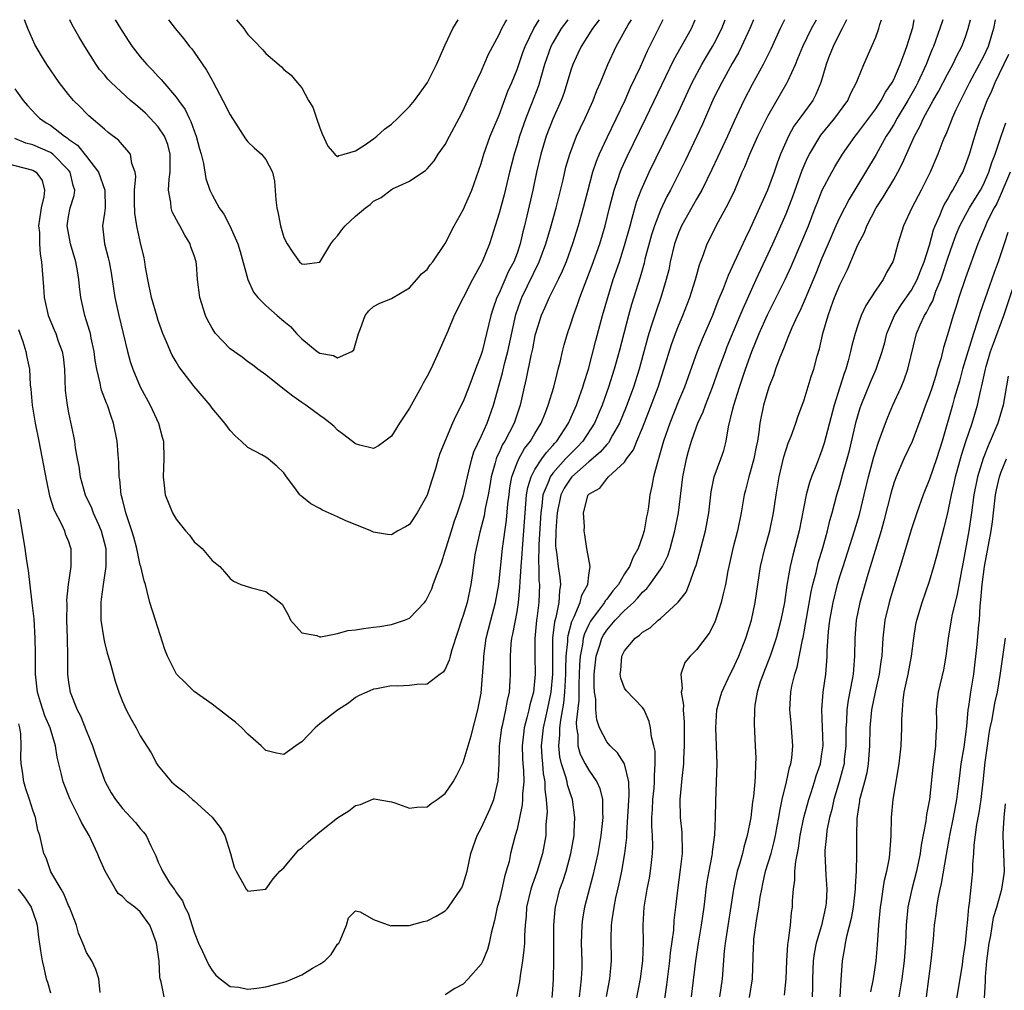
# Model space of a CAD drawing. Units: inches. Extents: x 2544000 to 2547000, y 1557000 to 1560000.
# Drawn here: x 2544814 to 2544923, y 1559892 to 1560000 of the extents above; entities that cross this region are included whole.
import ezdxf

# ---------------------------------------------------------------- set-up
doc = ezdxf.new("R2010")
doc.units = ezdxf.units.IN
doc.header["$MEASUREMENT"] = 0
doc.layers.add('LD25441557_2ft', color=95, linetype='Continuous')

msp = doc.modelspace()

# ---------------------------------------------------------------- linework, layer by layer
at = {"layer": 'LD25441557_2ft'}
for points, elevation in [([(2544812, 1559984), (2544815, 1559983.23), (2544815.39, 1559983), (2544816.05, 1559982.05), (2544816.31, 1559981), (2544816.23, 1559980.23), (2544815.94, 1559979), (2544815.75, 1559977.75), (2544815.65, 1559977), (2544815.75, 1559976.25), (2544815.75, 1559975), (2544815.83, 1559973.83), (2544816, 1559973), (2544816.05, 1559972.05), (2544816.21, 1559970.21), (2544816.28, 1559969), (2544816.73, 1559967), (2544817.41, 1559965.41), (2544817.57, 1559965), (2544817.85, 1559964.15), (2544818.28, 1559963), (2544818.38, 1559962.38), (2544818.55, 1559961), (2544818.64, 1559958.64), (2544818.83, 1559957), (2544819, 1559956.13), (2544819.54, 1559953.54), (2544819.65, 1559953), (2544819.75, 1559952.25), (2544819.97, 1559951), (2544820.14, 1559950.14), (2544820.3, 1559949), (2544820.84, 1559947), (2544821.55, 1559945.55), (2544821.74, 1559945), (2544822.33, 1559943.67), (2544822.65, 1559943), (2544823.16, 1559941), (2544823.15, 1559939.15), (2544823.16, 1559939), (2544822.86, 1559937), (2544822.65, 1559935.35), (2544822.59, 1559935), (2544822.58, 1559934.58), (2544822.61, 1559933), (2544822.92, 1559930.92), (2544823, 1559930.56), (2544823.32, 1559929.32), (2544823.6, 1559928.4), (2544824.2, 1559926.2), (2544824.59, 1559925), (2544825, 1559923.93), (2544825.43, 1559923), (2544825.98, 1559921.98), (2544826.53, 1559921), (2544827, 1559920.1), (2544828.21, 1559918.21), (2544828.83, 1559917), (2544829, 1559916.75), (2544830.47, 1559915), (2544831, 1559914.54), (2544831.88, 1559913.88), (2544832.81, 1559913), (2544833, 1559912.85), (2544835, 1559911.04), (2544835.9, 1559909.9), (2544836.42, 1559909), (2544837.07, 1559907), (2544837.46, 1559905.46), (2544837.68, 1559905), (2544838.59, 1559903.41), (2544838.8, 1559903), (2544839, 1559902.77), (2544841, 1559903.02), (2544841.83, 1559904.17), (2544842.56, 1559905), (2544843, 1559905.38), (2544844.63, 1559907.37), (2544845, 1559907.63), (2544845.7, 1559908.3), (2544846.53, 1559909), (2544847, 1559909.42), (2544849, 1559910.97), (2544850.26, 1559911.74), (2544851, 1559912.34), (2544851.55, 1559912.45), (2544853, 1559913.09), (2544853.08, 1559913.08), (2544855, 1559912.75), (2544855.37, 1559912.63), (2544857, 1559912.04), (2544857.83, 1559912.17), (2544859, 1559912.21), (2544859.44, 1559912.56), (2544860.1, 1559913), (2544861, 1559913.68), (2544861.87, 1559915), (2544862.28, 1559915.72), (2544863, 1559917.15), (2544863.88, 1559920.12), (2544864.65, 1559923), (2544865, 1559924.86), (2544865.3, 1559928.7), (2544865.3, 1559929), (2544865.58, 1559931), (2544866.07, 1559933), (2544866.61, 1559935), (2544866.96, 1559937), (2544867.38, 1559941), (2544867.83, 1559944.17), (2544867.99, 1559945.99), (2544868.11, 1559947), (2544868.21, 1559947.79), (2544868.43, 1559949), (2544869, 1559950.55), (2544869.19, 1559951), (2544869.85, 1559952.15), (2544870.52, 1559953), (2544871, 1559953.84), (2544871.7, 1559955), (2544872.19, 1559956.19), (2544872.49, 1559957), (2544873.1, 1559959), (2544873.46, 1559960.54), (2544873.6, 1559961), (2544873.8, 1559961.8), (2544874.07, 1559963), (2544874.26, 1559963.74), (2544874.62, 1559965), (2544875, 1559966.07), (2544875.29, 1559967), (2544875.76, 1559968.24), (2544876, 1559969), (2544877.39, 1559972.61), (2544878.22, 1559975), (2544878.82, 1559977), (2544879.31, 1559979), (2544879.82, 1559981), (2544880.28, 1559982.28), (2544880.51, 1559983), (2544880.65, 1559983.35), (2544881.28, 1559984.72), (2544883.37, 1559989), (2544886.48, 1559995.52), (2544888.44, 1559999), (2544888.86, 1560000)], 7598), ([(2544885.27, 1560000), (2544884.79, 1559999), (2544883.52, 1559996.48), (2544882.72, 1559994.72), (2544881.62, 1559992.38), (2544881.01, 1559991), (2544879, 1559986.83), (2544878.16, 1559985), (2544877.82, 1559984.18), (2544877.43, 1559983), (2544876.88, 1559981), (2544876.38, 1559979), (2544875.83, 1559977), (2544875.2, 1559975), (2544874.47, 1559973), (2544874.05, 1559971.95), (2544873.58, 1559971), (2544872.57, 1559969), (2544872.1, 1559967.9), (2544871.69, 1559967), (2544871.06, 1559965), (2544871, 1559964.76), (2544870.71, 1559963.29), (2544870.54, 1559962.54), (2544870.04, 1559959.96), (2544869.81, 1559959), (2544869.36, 1559957), (2544868.7, 1559955), (2544867.66, 1559953), (2544867.4, 1559952.6), (2544867, 1559951.71), (2544866.76, 1559951.25), (2544866.67, 1559951), (2544866.56, 1559950.56), (2544866.12, 1559949), (2544865.98, 1559948.02), (2544865.79, 1559947), (2544865.46, 1559945.46), (2544865.34, 1559944.66), (2544864.84, 1559942.84), (2544864.43, 1559941), (2544864.31, 1559940.31), (2544863.99, 1559937.99), (2544863.87, 1559937), (2544863.43, 1559935), (2544863, 1559933.55), (2544862.8, 1559933), (2544862.37, 1559931.63), (2544861.72, 1559929.72), (2544861.53, 1559929), (2544861.44, 1559928.56), (2544861, 1559927.56), (2544860.77, 1559927.23), (2544860.43, 1559927), (2544859, 1559925.89), (2544857.83, 1559925.83), (2544857, 1559925.73), (2544855.67, 1559925.67), (2544855, 1559925.7), (2544853.34, 1559925.34), (2544853, 1559925.32), (2544852.24, 1559925), (2544851.4, 1559924.6), (2544851, 1559924.39), (2544850.23, 1559923.77), (2544849, 1559922.98), (2544847, 1559921.44), (2544846.5, 1559921), (2544845.76, 1559920.24), (2544845, 1559919.43), (2544844.73, 1559919.27), (2544844.35, 1559919), (2544843, 1559918.02), (2544842.17, 1559918.17), (2544841, 1559918.49), (2544840.72, 1559918.72), (2544840.47, 1559919), (2544839, 1559920.29), (2544838.32, 1559921), (2544837.63, 1559921.63), (2544837, 1559922.08), (2544836.51, 1559922.51), (2544835, 1559923.63), (2544833, 1559925.07), (2544832.04, 1559926.04), (2544831.02, 1559927), (2544830.02, 1559929), (2544829.74, 1559929.74), (2544828.68, 1559933), (2544828.06, 1559935), (2544827.78, 1559936.22), (2544827.56, 1559937), (2544827.42, 1559937.42), (2544827.06, 1559939), (2544827, 1559939.17), (2544826.62, 1559941), (2544826.26, 1559942.26), (2544826.07, 1559943), (2544825.57, 1559944.43), (2544825.39, 1559945), (2544825.32, 1559945.32), (2544825, 1559946.49), (2544824.9, 1559946.9), (2544824.87, 1559947), (2544824.71, 1559948.71), (2544824.65, 1559949), (2544824.61, 1559950.61), (2544824.52, 1559951.48), (2544824.42, 1559953), (2544824.02, 1559955), (2544823.74, 1559955.74), (2544823.33, 1559957), (2544823.23, 1559957.23), (2544822.68, 1559958.68), (2544822.6, 1559959), (2544822.53, 1559959.47), (2544822.14, 1559961), (2544821.97, 1559961.97), (2544821.84, 1559963), (2544821.53, 1559964.47), (2544821.43, 1559965), (2544821.34, 1559965.34), (2544820.83, 1559967), (2544820.38, 1559969), (2544820.22, 1559970.22), (2544820.16, 1559971), (2544820, 1559972), (2544819.8, 1559973), (2544819.21, 1559975), (2544818.85, 1559977), (2544819, 1559978.04), (2544819.17, 1559979), (2544819.61, 1559980.39), (2544819.69, 1559981), (2544819.5, 1559981.5), (2544819.19, 1559983), (2544819, 1559983.23), (2544817.24, 1559985), (2544817.11, 1559985.11), (2544817, 1559985.18), (2544815, 1559986.05), (2544814.22, 1559986.22), (2544813, 1559986.73)], 7596), ([(2544813, 1559992.3), (2544813.95, 1559991), (2544814.42, 1559990.42), (2544815.38, 1559989.38), (2544815.77, 1559989), (2544816.51, 1559988.51), (2544817, 1559988.22), (2544818.54, 1559987), (2544818.83, 1559986.83), (2544819, 1559986.69), (2544820, 1559986), (2544821, 1559984.74), (2544822.32, 1559983), (2544823.03, 1559981), (2544823.07, 1559979), (2544823, 1559978.41), (2544822.79, 1559977), (2544822.99, 1559975), (2544823.42, 1559973.42), (2544823.51, 1559973), (2544823.75, 1559971.75), (2544824.17, 1559969), (2544824.62, 1559967), (2544825.56, 1559963), (2544825.87, 1559961.87), (2544826.17, 1559961), (2544827, 1559959.05), (2544828.1, 1559957), (2544829.01, 1559955), (2544829.44, 1559953.44), (2544829.59, 1559953), (2544829.63, 1559951), (2544829.53, 1559949), (2544829.63, 1559948.37), (2544829.77, 1559947), (2544830.58, 1559945), (2544831, 1559944.29), (2544832.02, 1559943), (2544832.48, 1559942.48), (2544833, 1559941.76), (2544833.42, 1559941.42), (2544833.88, 1559941), (2544835, 1559939.66), (2544835.85, 1559939), (2544836.4, 1559938.4), (2544837, 1559937.67), (2544837.38, 1559937.38), (2544838.2, 1559937), (2544839.39, 1559936.61), (2544841, 1559936.23), (2544842.81, 1559934.81), (2544843.54, 1559933.54), (2544843.74, 1559933), (2544845, 1559931.6), (2544846.68, 1559931.32), (2544847, 1559931.16), (2544847.14, 1559931.14), (2544849, 1559931.54), (2544850.13, 1559931.87), (2544851, 1559931.95), (2544851.9, 1559932.1), (2544853, 1559932.25), (2544853.7, 1559932.3), (2544855, 1559932.55), (2544856.45, 1559933), (2544857, 1559933.25), (2544858.69, 1559935), (2544858.83, 1559935.17), (2544859, 1559935.46), (2544859.49, 1559936.51), (2544859.67, 1559937), (2544860.01, 1559938.01), (2544860.57, 1559939.43), (2544861, 1559940.75), (2544861.09, 1559941.09), (2544861.68, 1559943), (2544862.01, 1559943.99), (2544862.38, 1559945), (2544863, 1559946.88), (2544863.47, 1559949), (2544863.64, 1559949.64), (2544863.96, 1559951), (2544864.2, 1559951.8), (2544865, 1559953.51), (2544865.66, 1559955), (2544866.38, 1559957), (2544867.39, 1559960.61), (2544867.61, 1559961.61), (2544867.97, 1559963), (2544868.88, 1559967.12), (2544869.39, 1559968.61), (2544869.53, 1559969), (2544871.48, 1559973), (2544872.21, 1559975), (2544872.74, 1559976.74), (2544873.36, 1559979), (2544874.13, 1559982.13), (2544874.46, 1559983.54), (2544874.89, 1559985), (2544875.65, 1559987), (2544876.07, 1559987.93), (2544876.6, 1559989), (2544877.49, 1559991), (2544877.9, 1559992.1), (2544878.32, 1559993), (2544879.14, 1559995), (2544880.05, 1559997), (2544881.41, 1559999.41), (2544881.76, 1560000)], 7594), ([(2544813.43, 1559965.43), (2544813.9, 1559964.1), (2544814.23, 1559963), (2544814.36, 1559962.36), (2544814.63, 1559961), (2544814.72, 1559959.28), (2544814.79, 1559958.79), (2544814.93, 1559957), (2544815.29, 1559955), (2544815.7, 1559953), (2544816.53, 1559948.53), (2544816.89, 1559946.89), (2544817.36, 1559945.36), (2544818.19, 1559943.81), (2544818.54, 1559943), (2544818.64, 1559942.64), (2544819, 1559941.79), (2544819.19, 1559941.19), (2544819.26, 1559941), (2544819.25, 1559940.75), (2544819.25, 1559939), (2544818.97, 1559937), (2544818.76, 1559935.24), (2544818.79, 1559934.79), (2544818.76, 1559933), (2544818.85, 1559931), (2544818.89, 1559929), (2544818.88, 1559927), (2544819, 1559926.07), (2544819.17, 1559925), (2544819.97, 1559923), (2544820.33, 1559922.33), (2544821, 1559920.63), (2544821.68, 1559919), (2544822.01, 1559918.01), (2544823, 1559915.17), (2544823.08, 1559915), (2544823.74, 1559913.74), (2544824.23, 1559913), (2544825, 1559912), (2544825.96, 1559911), (2544826.46, 1559910.46), (2544827, 1559909.76), (2544827.36, 1559909.36), (2544827.64, 1559909), (2544828.17, 1559907.83), (2544828.72, 1559906.72), (2544829, 1559906.03), (2544829.34, 1559905.34), (2544829.48, 1559905), (2544830.27, 1559903.73), (2544830.78, 1559903), (2544830.89, 1559902.89), (2544831, 1559902.65), (2544831.71, 1559901.71), (2544831.97, 1559901), (2544832.34, 1559900.34), (2544833, 1559898.23), (2544833.5, 1559897), (2544833.94, 1559896.06), (2544834.6, 1559894.6), (2544835, 1559893.94), (2544835.42, 1559893.42), (2544835.92, 1559893), (2544837, 1559892.15), (2544837.94, 1559892.06), (2544839, 1559891.86), (2544839.98, 1559891.98), (2544841, 1559892.13), (2544843, 1559892.62), (2544843.28, 1559892.72), (2544843.97, 1559893), (2544845, 1559893.45), (2544846.19, 1559894.19), (2544847, 1559894.65), (2544847.57, 1559895), (2544848.29, 1559895.71), (2544849, 1559896.87), (2544849.13, 1559897), (2544849.28, 1559897.28), (2544849.98, 1559899), (2544850.2, 1559899.8), (2544851, 1559900.6), (2544851.51, 1559900.49), (2544853, 1559899.64), (2544854.92, 1559898.92), (2544855, 1559898.94), (2544856.97, 1559898.97), (2544858.59, 1559899.41), (2544859, 1559899.46), (2544860, 1559900), (2544861, 1559900.59), (2544861.2, 1559900.8), (2544861.35, 1559901), (2544862.73, 1559903), (2544862.83, 1559903.17), (2544863, 1559903.55), (2544863.43, 1559905), (2544863.87, 1559907), (2544864.55, 1559909), (2544865, 1559909.82), (2544865.99, 1559912.01), (2544866.4, 1559913), (2544866.9, 1559915.1), (2544867, 1559917), (2544867.06, 1559919), (2544867.32, 1559921), (2544867.43, 1559921.43), (2544867.77, 1559923), (2544867.93, 1559924.07), (2544868.16, 1559925), (2544868.24, 1559926.24), (2544868.27, 1559927), (2544868.28, 1559927.72), (2544868.26, 1559929), (2544868.36, 1559930.36), (2544868.44, 1559931), (2544868.55, 1559931.45), (2544869, 1559933.96), (2544869.17, 1559935), (2544869.33, 1559936.67), (2544869.34, 1559937.34), (2544869.46, 1559939), (2544869.58, 1559940.42), (2544869.6, 1559941), (2544869.77, 1559943), (2544869.91, 1559945), (2544870, 1559946), (2544870.07, 1559947), (2544870.19, 1559947.81), (2544870.57, 1559949), (2544871, 1559949.81), (2544871.78, 1559951), (2544872.28, 1559951.72), (2544873, 1559952.5), (2544873.23, 1559952.77), (2544873.45, 1559953), (2544874.75, 1559955), (2544875.62, 1559957), (2544875.98, 1559957.98), (2544876.34, 1559959), (2544876.48, 1559959.52), (2544876.96, 1559961), (2544877.78, 1559964.22), (2544878.54, 1559967), (2544879.11, 1559969), (2544879.74, 1559971), (2544880.42, 1559973), (2544881, 1559974.81), (2544881.6, 1559977), (2544881.85, 1559977.85), (2544882.34, 1559979.66), (2544882.84, 1559981), (2544883.74, 1559983), (2544886.13, 1559987.87), (2544887, 1559989.7), (2544888.53, 1559993), (2544889.6, 1559995), (2544890.12, 1559995.88), (2544890.81, 1559997), (2544891, 1559997.36), (2544891.83, 1559999), (2544892.2, 1560000)], 7600), ([(2544878.16, 1560000), (2544877.42, 1559999), (2544876.14, 1559997), (2544875.79, 1559996.21), (2544875.22, 1559995), (2544875, 1559994.36), (2544874.61, 1559993), (2544874.22, 1559991.78), (2544873.93, 1559991), (2544873, 1559988.92), (2544872.25, 1559987), (2544871.67, 1559985), (2544871.19, 1559983), (2544870.76, 1559981), (2544870.11, 1559978.11), (2544869.84, 1559977), (2544869.65, 1559976.35), (2544869.36, 1559975), (2544869, 1559973.96), (2544868.64, 1559973), (2544868.06, 1559971.94), (2544867, 1559969.5), (2544866.76, 1559969), (2544866.3, 1559967.7), (2544866.08, 1559967), (2544865.1, 1559963), (2544865, 1559962.64), (2544864.39, 1559961), (2544863.99, 1559960.01), (2544863.62, 1559959), (2544863, 1559957.41), (2544862.18, 1559955.82), (2544861.82, 1559955), (2544860.41, 1559951.59), (2544860.21, 1559951), (2544859.9, 1559949.9), (2544859.47, 1559948.53), (2544859, 1559946.97), (2544857.86, 1559945), (2544857, 1559943.7), (2544856.56, 1559943.44), (2544855.72, 1559943), (2544855, 1559942.53), (2544854.56, 1559942.56), (2544853, 1559942.83), (2544852.72, 1559943), (2544849.85, 1559944.15), (2544849, 1559944.55), (2544847.3, 1559945.3), (2544847, 1559945.46), (2544846.01, 1559946.01), (2544845, 1559946.82), (2544844.89, 1559946.89), (2544844.78, 1559947), (2544844.23, 1559947.77), (2544843.31, 1559949), (2544843, 1559949.46), (2544842.21, 1559950.21), (2544841.27, 1559951), (2544841, 1559951.2), (2544840.54, 1559951.46), (2544839, 1559952.29), (2544838.26, 1559953), (2544837.59, 1559953.59), (2544837, 1559954.16), (2544836.44, 1559955), (2544835, 1559956.68), (2544834.77, 1559957), (2544833, 1559959.1), (2544831.31, 1559961.31), (2544831, 1559961.83), (2544830.57, 1559962.57), (2544830.37, 1559963), (2544829.92, 1559964.08), (2544829.52, 1559965), (2544829, 1559966.44), (2544828.87, 1559966.87), (2544828.26, 1559969), (2544827.84, 1559971), (2544827.59, 1559972.41), (2544827.52, 1559973), (2544827.44, 1559973.43), (2544827, 1559975.25), (2544826.63, 1559977), (2544826.4, 1559978.4), (2544826.35, 1559979.65), (2544826.35, 1559981), (2544826.51, 1559982.51), (2544826.41, 1559983), (2544826.05, 1559983.95), (2544825.91, 1559985), (2544825.49, 1559985.49), (2544825, 1559986.03), (2544824.57, 1559986.57), (2544823.42, 1559987.42), (2544823, 1559987.77), (2544821.27, 1559989.27), (2544821, 1559989.52), (2544820.28, 1559990.28), (2544819.54, 1559991), (2544819, 1559991.64), (2544817.94, 1559993), (2544816.58, 1559995), (2544815.98, 1559995.98), (2544815.25, 1559997.25), (2544814.46, 1559999), (2544814.1, 1560000)], 7592), ([(2544874.65, 1560000), (2544873.94, 1559999), (2544873, 1559997.4), (2544872.79, 1559997), (2544872.08, 1559995), (2544871.38, 1559992.62), (2544870.62, 1559990.62), (2544869.97, 1559989), (2544869.28, 1559987), (2544869, 1559986.04), (2544868.68, 1559985), (2544868.15, 1559983), (2544867.55, 1559980.45), (2544867, 1559978.42), (2544866.55, 1559977), (2544866.2, 1559975.8), (2544865.92, 1559975), (2544865.12, 1559973), (2544865, 1559972.75), (2544864.02, 1559971), (2544861.99, 1559967), (2544861.27, 1559965.27), (2544861, 1559964.58), (2544860.3, 1559963), (2544859.38, 1559961), (2544859, 1559960.25), (2544858.54, 1559959.46), (2544858.32, 1559959), (2544857, 1559956.66), (2544855.89, 1559955), (2544855, 1559953.54), (2544854.26, 1559953), (2544853.55, 1559952.45), (2544853, 1559952.15), (2544851.47, 1559952.53), (2544851, 1559952.67), (2544849.7, 1559953.7), (2544849, 1559954.22), (2544848.62, 1559954.62), (2544848.16, 1559955), (2544847.5, 1559955.5), (2544847, 1559955.83), (2544845.46, 1559957), (2544845, 1559957.3), (2544844.01, 1559958.01), (2544842.72, 1559959), (2544841, 1559960.38), (2544840.12, 1559961), (2544839.49, 1559961.49), (2544839, 1559961.83), (2544838.35, 1559962.35), (2544837, 1559963.3), (2544835.4, 1559965), (2544835.22, 1559965.22), (2544835, 1559965.58), (2544834.5, 1559966.5), (2544834.27, 1559967), (2544833.64, 1559969), (2544833.39, 1559971), (2544833.26, 1559972.74), (2544833.22, 1559973), (2544833, 1559973.68), (2544832.65, 1559974.65), (2544832.56, 1559975), (2544831.96, 1559975.96), (2544831.42, 1559977), (2544831.26, 1559977.26), (2544830.57, 1559978.57), (2544830.43, 1559979), (2544830.41, 1559979.59), (2544830.16, 1559981), (2544830.22, 1559982.22), (2544830.34, 1559983), (2544830.34, 1559985), (2544830.07, 1559986.07), (2544829.69, 1559987), (2544829, 1559988.03), (2544828.09, 1559989), (2544827.56, 1559989.56), (2544827, 1559990.09), (2544826.49, 1559990.49), (2544825.92, 1559991), (2544823.74, 1559993), (2544823.38, 1559993.38), (2544823, 1559993.84), (2544822.46, 1559994.46), (2544822.08, 1559995), (2544820.8, 1559997), (2544820.13, 1559998.13), (2544819.42, 1559999.42), (2544819.15, 1560000)], 7590), ([(2544824.2, 1560000), (2544824.79, 1559999), (2544825.66, 1559997.66), (2544826.1, 1559997), (2544827, 1559995.84), (2544827.72, 1559995), (2544828.36, 1559994.36), (2544829, 1559993.66), (2544829.34, 1559993.34), (2544831, 1559991.35), (2544831.24, 1559991), (2544831.99, 1559989.99), (2544832.43, 1559989), (2544832.64, 1559988.64), (2544833, 1559987.59), (2544833.24, 1559987), (2544833.61, 1559985.61), (2544833.78, 1559985), (2544834.04, 1559983.96), (2544834.3, 1559982.3), (2544834.76, 1559981), (2544835, 1559980.46), (2544835.81, 1559979), (2544836.3, 1559978.3), (2544836.99, 1559977), (2544837.87, 1559975), (2544838.14, 1559974.14), (2544839, 1559971), (2544839.62, 1559969.62), (2544840.11, 1559969), (2544841, 1559968.11), (2544842.26, 1559967), (2544843, 1559966.37), (2544843.76, 1559965.76), (2544844.42, 1559965), (2544845, 1559964.39), (2544846.73, 1559963), (2544847, 1559962.8), (2544848.54, 1559962.54), (2544849, 1559962.29), (2544850.57, 1559963), (2544850.82, 1559963.18), (2544851.27, 1559964.73), (2544851.31, 1559965), (2544851.54, 1559965.54), (2544852.06, 1559967), (2544852.48, 1559967.52), (2544853, 1559968), (2544853.65, 1559968.35), (2544855, 1559968.89), (2544857, 1559970.1), (2544857.83, 1559971), (2544858.36, 1559971.64), (2544859, 1559972.14), (2544859.33, 1559972.66), (2544859.6, 1559973), (2544861, 1559975.04), (2544861.98, 1559977), (2544863, 1559978.79), (2544863.98, 1559981), (2544865, 1559983.96), (2544865.29, 1559985), (2544866.02, 1559987), (2544866.3, 1559987.7), (2544867, 1559989.34), (2544867.99, 1559992.01), (2544868.42, 1559993), (2544869, 1559994.43), (2544869.66, 1559996.34), (2544869.91, 1559997), (2544870.86, 1559999), (2544871.46, 1560000)], 7588), ([(2544830.16, 1560000), (2544830.88, 1559999), (2544831.85, 1559997.85), (2544832.47, 1559997), (2544832.73, 1559996.73), (2544833, 1559996.37), (2544834.38, 1559994.38), (2544835, 1559993.26), (2544835.1, 1559993.1), (2544836.21, 1559991), (2544837, 1559989.37), (2544838.71, 1559986.71), (2544839, 1559986.38), (2544839.71, 1559985.71), (2544840.52, 1559985), (2544841, 1559984.4), (2544841.74, 1559983), (2544841.98, 1559981.98), (2544842.1, 1559979.9), (2544842.22, 1559979), (2544842.37, 1559978.37), (2544842.62, 1559977), (2544843, 1559975.7), (2544843.36, 1559975), (2544844.02, 1559974.02), (2544844.75, 1559973), (2544845, 1559972.76), (2544845.26, 1559972.74), (2544847, 1559972.96), (2544848.26, 1559975), (2544848.56, 1559975.44), (2544849, 1559975.88), (2544849.46, 1559976.54), (2544849.83, 1559977), (2544851, 1559978.07), (2544852.11, 1559979), (2544852.61, 1559979.39), (2544853, 1559979.75), (2544853.85, 1559980.15), (2544855, 1559981.06), (2544855.13, 1559981.13), (2544857, 1559981.98), (2544858.49, 1559983), (2544858.81, 1559983.19), (2544859, 1559983.38), (2544859.75, 1559984.25), (2544860.22, 1559985), (2544861, 1559986.08), (2544861.47, 1559987), (2544862.55, 1559989), (2544863, 1559989.87), (2544863.96, 1559992.04), (2544865, 1559994.22), (2544865.84, 1559996.16), (2544867, 1559998.35), (2544867.29, 1559999), (2544867.68, 1559999.68), (2544867.85, 1560000)], 7586), ([(2544837.74, 1560000), (2544838.53, 1559999), (2544838.73, 1559998.73), (2544839, 1559998.33), (2544839.67, 1559997.67), (2544840.65, 1559996.65), (2544841, 1559996.21), (2544842.74, 1559994.74), (2544843, 1559994.45), (2544843.82, 1559993.82), (2544844.48, 1559993), (2544845, 1559992.38), (2544845.77, 1559991), (2544846.25, 1559990.25), (2544846.63, 1559989), (2544847, 1559987.95), (2544847.28, 1559987.28), (2544847.9, 1559985.9), (2544848.67, 1559985), (2544849, 1559984.73), (2544849.15, 1559984.85), (2544849.74, 1559985), (2544851, 1559985.38), (2544852.01, 1559986.01), (2544853, 1559986.71), (2544853.38, 1559987), (2544854.21, 1559987.79), (2544855, 1559988.35), (2544855.71, 1559989), (2544857, 1559990.3), (2544857.58, 1559991), (2544858.18, 1559991.82), (2544859.01, 1559992.99), (2544860.03, 1559995), (2544860.32, 1559995.68), (2544861, 1559997.19), (2544861.84, 1559999), (2544862.44, 1560000)], 7584), ([(2544895.36, 1560000), (2544894.95, 1559999), (2544894.04, 1559997), (2544893.7, 1559996.3), (2544893, 1559995.11), (2544891.82, 1559993), (2544891, 1559991.36), (2544890.69, 1559990.69), (2544889.67, 1559988.33), (2544889.04, 1559987), (2544887.74, 1559984.26), (2544886.1, 1559981), (2544885.72, 1559980.28), (2544885, 1559978.76), (2544884.33, 1559977), (2544884.01, 1559975.99), (2544883.27, 1559973.27), (2544883.17, 1559972.83), (2544882.73, 1559971.27), (2544881.78, 1559968.22), (2544881.44, 1559967), (2544880.38, 1559963), (2544879.84, 1559961), (2544879.21, 1559959), (2544878.48, 1559957), (2544877.63, 1559955), (2544876.34, 1559953), (2544875.69, 1559952.31), (2544874.69, 1559951.31), (2544874.42, 1559951), (2544873, 1559949.42), (2544872.7, 1559949), (2544872.55, 1559948.55), (2544871.89, 1559947), (2544871.77, 1559945.77), (2544871.65, 1559945), (2544871.44, 1559941.44), (2544871.39, 1559939.39), (2544871.43, 1559939), (2544871.45, 1559937.45), (2544871.51, 1559937), (2544871.42, 1559935), (2544871.2, 1559933.2), (2544871.17, 1559933), (2544870.97, 1559930.97), (2544870.97, 1559929), (2544871.02, 1559927), (2544870.83, 1559925), (2544870.44, 1559923.56), (2544870.33, 1559923), (2544870.11, 1559922.11), (2544869.8, 1559921), (2544869.71, 1559920.29), (2544869.57, 1559919), (2544869.62, 1559917.62), (2544869.65, 1559917), (2544869.71, 1559916.29), (2544869.75, 1559915), (2544869.63, 1559913.63), (2544869.63, 1559913), (2544869.59, 1559912.41), (2544869, 1559909.7), (2544868.81, 1559909), (2544868.29, 1559907), (2544868.11, 1559906.11), (2544867.81, 1559905), (2544867.61, 1559904.39), (2544867.31, 1559903), (2544867, 1559901.69), (2544866.8, 1559901), (2544866.5, 1559899.5), (2544866.11, 1559898.11), (2544865.89, 1559897), (2544865.71, 1559896.29), (2544865.18, 1559895), (2544865, 1559894.66), (2544863.56, 1559893), (2544863, 1559892.41), (2544862.07, 1559891.92), (2544861, 1559891.21)], 7602), ([(2544898.84, 1560000), (2544898.34, 1559999), (2544897.3, 1559996.7), (2544896.46, 1559995), (2544895.23, 1559992.77), (2544894.3, 1559991), (2544893.24, 1559988.76), (2544892.46, 1559987), (2544891.36, 1559984.64), (2544890.71, 1559983.29), (2544889.59, 1559981), (2544889.39, 1559980.61), (2544889, 1559979.97), (2544887.33, 1559977), (2544887, 1559976.23), (2544886.56, 1559975), (2544886.09, 1559973), (2544885.91, 1559972.09), (2544885.64, 1559971), (2544885.02, 1559969), (2544884.5, 1559967.5), (2544884.04, 1559966.04), (2544883.7, 1559965), (2544883.54, 1559964.46), (2544882.62, 1559961), (2544881.98, 1559959), (2544881.18, 1559956.82), (2544880.42, 1559955), (2544879.65, 1559953.65), (2544879.19, 1559952.81), (2544879, 1559952.63), (2544878.26, 1559951.74), (2544877, 1559950.69), (2544875.11, 1559949), (2544875, 1559948.87), (2544874.27, 1559947.73), (2544873.89, 1559947), (2544873.46, 1559945), (2544873.45, 1559944.55), (2544873.34, 1559943), (2544873.3, 1559941.3), (2544873.32, 1559941), (2544873.39, 1559940.61), (2544873.58, 1559939), (2544873.77, 1559937.77), (2544873.86, 1559937), (2544873.72, 1559936.28), (2544873.67, 1559935), (2544873.33, 1559933.33), (2544873.17, 1559932.83), (2544872.96, 1559931), (2544872.94, 1559929), (2544872.97, 1559927), (2544872.79, 1559925), (2544872.38, 1559923), (2544871.92, 1559921), (2544871.71, 1559919), (2544871.76, 1559917.76), (2544871.84, 1559917), (2544871.92, 1559915.92), (2544872.11, 1559915), (2544872.11, 1559914.11), (2544872.27, 1559913), (2544872.35, 1559911.65), (2544872.23, 1559910.23), (2544872.2, 1559909), (2544871.86, 1559907), (2544871.24, 1559905), (2544870.64, 1559903.36), (2544870.53, 1559903), (2544870.07, 1559901), (2544870.01, 1559899.99), (2544869.91, 1559899), (2544869.83, 1559897.83), (2544869.82, 1559897), (2544869.77, 1559896.23), (2544869.61, 1559895), (2544869.34, 1559893.34), (2544869.29, 1559892.71), (2544868.96, 1559891.03)], 7604), ([(2544872.93, 1559890.93), (2544873, 1559891.79), (2544873.08, 1559893), (2544873.12, 1559895), (2544873.11, 1559899), (2544873.25, 1559900.75), (2544873.28, 1559901), (2544873.79, 1559903), (2544874.12, 1559903.88), (2544874.47, 1559905), (2544875.02, 1559907), (2544875.36, 1559909), (2544875.39, 1559909.39), (2544875.45, 1559911), (2544875.19, 1559913), (2544875, 1559913.52), (2544874.64, 1559914.64), (2544874.58, 1559915), (2544874.46, 1559915.54), (2544873.96, 1559917), (2544873.77, 1559917.77), (2544873.65, 1559919), (2544873.78, 1559920.22), (2544873.77, 1559921), (2544873.88, 1559921.88), (2544874.23, 1559923.77), (2544874.35, 1559925), (2544874.46, 1559927), (2544874.45, 1559927.55), (2544874.49, 1559929), (2544874.65, 1559930.65), (2544874.65, 1559931), (2544874.69, 1559931.31), (2544875.12, 1559932.88), (2544875.37, 1559933.37), (2544876.06, 1559935), (2544876.21, 1559935.79), (2544876.9, 1559937), (2544877, 1559938.05), (2544877.15, 1559939), (2544876.79, 1559941), (2544876.55, 1559942.55), (2544876.49, 1559943), (2544876.52, 1559943.48), (2544876.42, 1559945), (2544876.9, 1559946.9), (2544876.94, 1559947), (2544877, 1559947.08), (2544878.25, 1559947.75), (2544879, 1559948.8), (2544879.19, 1559949), (2544881, 1559950.64), (2544881.22, 1559951), (2544881.98, 1559952.02), (2544882.37, 1559953), (2544883, 1559954.48), (2544883.71, 1559956.29), (2544884.73, 1559959), (2544885.38, 1559961), (2544886.22, 1559963.78), (2544886.67, 1559965), (2544887, 1559965.85), (2544887.49, 1559967), (2544888.28, 1559969), (2544888.92, 1559971), (2544889.34, 1559972.66), (2544889.79, 1559973.79), (2544890.21, 1559975), (2544891.48, 1559977.48), (2544892.56, 1559979.44), (2544893.28, 1559981), (2544894.12, 1559983), (2544894.4, 1559983.6), (2544894.95, 1559985), (2544895.86, 1559987), (2544897, 1559989.3), (2544899.14, 1559993), (2544899.23, 1559993.23), (2544900.05, 1559995), (2544900.33, 1559995.67), (2544900.87, 1559997), (2544901.84, 1559999), (2544902.39, 1560000)], 7606), ([(2544905.75, 1560000), (2544905.47, 1559999.47), (2544905.25, 1559999), (2544905, 1559998.52), (2544904.25, 1559997), (2544903.74, 1559995.74), (2544903.47, 1559995), (2544902.87, 1559993), (2544902.33, 1559991.67), (2544901.97, 1559991), (2544900.54, 1559989), (2544899.88, 1559988.12), (2544899.26, 1559987), (2544898.39, 1559985), (2544898.01, 1559983.99), (2544897.67, 1559983), (2544896.93, 1559981), (2544895, 1559976.71), (2544894.43, 1559975.57), (2544893.48, 1559973.48), (2544893.17, 1559972.83), (2544893, 1559972.44), (2544892.53, 1559971.47), (2544891.99, 1559969.99), (2544891.41, 1559968.59), (2544890.79, 1559967), (2544889.65, 1559964.35), (2544889.1, 1559963), (2544887.66, 1559959), (2544887, 1559957.45), (2544886.03, 1559955), (2544885.35, 1559953), (2544884.83, 1559951.17), (2544884.76, 1559951), (2544884.65, 1559950.65), (2544884.21, 1559949), (2544884.03, 1559947.97), (2544883.82, 1559947), (2544883.65, 1559945.65), (2544883.55, 1559945), (2544883.45, 1559944.55), (2544883.19, 1559943), (2544883, 1559942.37), (2544882.52, 1559941), (2544881.96, 1559940.04), (2544881.54, 1559939), (2544881, 1559938.19), (2544880.3, 1559937), (2544879.7, 1559936.3), (2544879, 1559935.37), (2544878.83, 1559935.17), (2544878.75, 1559935), (2544878.09, 1559934.09), (2544877.27, 1559933), (2544877.16, 1559932.84), (2544877, 1559932.52), (2544876.51, 1559931.49), (2544876.39, 1559931), (2544876.32, 1559930.32), (2544876.04, 1559929), (2544875.97, 1559928.03), (2544875.94, 1559927), (2544875.89, 1559925.89), (2544875.89, 1559924.11), (2544875.6, 1559921.6), (2544875.64, 1559921), (2544875.79, 1559920.21), (2544875.8, 1559919), (2544876.06, 1559918.06), (2544876.61, 1559917), (2544877, 1559916.29), (2544877.91, 1559915), (2544878.24, 1559914.24), (2544878.52, 1559913), (2544878.52, 1559911.48), (2544878.56, 1559911), (2544878.36, 1559909), (2544878.02, 1559907), (2544877.47, 1559904.53), (2544876.53, 1559901), (2544876.31, 1559899.69), (2544876.22, 1559899), (2544876.17, 1559897), (2544876.22, 1559895), (2544876.21, 1559894.21), (2544876.15, 1559893), (2544876.03, 1559891.97), (2544875.94, 1559891)], 7608), ([(2544878.98, 1559891.02), (2544879.34, 1559893), (2544879.53, 1559895), (2544879.51, 1559897.51), (2544879.54, 1559899), (2544879.6, 1559899.6), (2544879.82, 1559901), (2544880.03, 1559902.03), (2544880.4, 1559903.6), (2544880.7, 1559905), (2544881.04, 1559907), (2544881.24, 1559908.76), (2544881.25, 1559909.25), (2544881.52, 1559913.52), (2544881.46, 1559915), (2544880.99, 1559916.99), (2544880.22, 1559918.22), (2544879.39, 1559919), (2544879, 1559919.43), (2544878.2, 1559921), (2544877.89, 1559921.89), (2544877.8, 1559923), (2544877.78, 1559924.22), (2544877.65, 1559925), (2544877.6, 1559925.6), (2544877.62, 1559927), (2544877.82, 1559929), (2544878.24, 1559930.24), (2544878.47, 1559931), (2544878.65, 1559931.35), (2544879, 1559931.9), (2544879.96, 1559933), (2544881, 1559934.08), (2544881.99, 1559935), (2544882.49, 1559935.51), (2544883, 1559936.15), (2544883.46, 1559936.54), (2544883.82, 1559937), (2544885, 1559938.65), (2544885.23, 1559939), (2544885.8, 1559940.2), (2544886.08, 1559941), (2544886.61, 1559943), (2544886.99, 1559945), (2544887.49, 1559949), (2544887.88, 1559951), (2544888.12, 1559951.88), (2544888.44, 1559953), (2544889, 1559954.59), (2544889.16, 1559955), (2544889.75, 1559956.25), (2544890.01, 1559957), (2544890.81, 1559959), (2544891.51, 1559961), (2544892.23, 1559963), (2544892.45, 1559963.55), (2544893.88, 1559967), (2544894.2, 1559967.8), (2544895.66, 1559971), (2544897.52, 1559975), (2544898.42, 1559977), (2544899, 1559978.34), (2544899.74, 1559980.26), (2544900.8, 1559983.2), (2544901.4, 1559984.6), (2544901.61, 1559985), (2544902.88, 1559987.12), (2544904.42, 1559989), (2544905.87, 1559991), (2544906.21, 1559991.79), (2544906.87, 1559993), (2544907, 1559993.38), (2544907.66, 1559995), (2544909, 1559998.04), (2544909.36, 1559999), (2544909.47, 1559999.47), (2544909.63, 1560000)], 7610), ([(2544882, 1559889), (2544882.77, 1559893), (2544883.04, 1559895), (2544883.1, 1559897.1), (2544883.06, 1559899), (2544883.18, 1559901), (2544883.51, 1559903), (2544883.77, 1559904.23), (2544883.9, 1559905), (2544883.99, 1559905.99), (2544884.12, 1559907), (2544884.14, 1559907.86), (2544884.1, 1559909), (2544884.05, 1559910.05), (2544884.05, 1559911), (2544884.12, 1559911.88), (2544884.16, 1559913), (2544884.29, 1559914.29), (2544884.34, 1559915), (2544884.32, 1559915.68), (2544884.42, 1559917), (2544884.4, 1559918.4), (2544884.27, 1559919), (2544883.98, 1559920.02), (2544883.89, 1559921), (2544883.73, 1559921.73), (2544883.16, 1559923), (2544883, 1559923.28), (2544881.16, 1559925.16), (2544881, 1559925.43), (2544880.56, 1559926.56), (2544880.5, 1559927), (2544880.58, 1559927.42), (2544880.67, 1559929), (2544881, 1559929.61), (2544882.19, 1559931), (2544882.67, 1559931.33), (2544883, 1559931.67), (2544883.83, 1559932.17), (2544884.74, 1559933), (2544885, 1559933.21), (2544886.98, 1559935.02), (2544887.85, 1559936.15), (2544888.2, 1559937), (2544888.88, 1559938.88), (2544888.94, 1559939), (2544889.4, 1559940.6), (2544890.02, 1559943), (2544890.39, 1559945), (2544890.66, 1559947.34), (2544891, 1559949), (2544891.74, 1559951), (2544892.06, 1559951.94), (2544892.33, 1559953), (2544892.57, 1559954.57), (2544893, 1559956.28), (2544893.16, 1559957), (2544893.79, 1559959), (2544894.47, 1559961), (2544895.19, 1559963), (2544896, 1559965), (2544896.92, 1559967.08), (2544897.6, 1559968.4), (2544898.89, 1559971), (2544899.55, 1559972.45), (2544900.76, 1559975.24), (2544901.49, 1559977), (2544902.25, 1559979), (2544902.45, 1559979.55), (2544903.04, 1559981), (2544904.1, 1559983), (2544904.42, 1559983.58), (2544905.29, 1559985), (2544906.69, 1559987), (2544907, 1559987.38), (2544909, 1559990.06), (2544909.62, 1559991), (2544910.09, 1559991.91), (2544910.83, 1559993), (2544911, 1559993.33), (2544911.72, 1559995), (2544912.18, 1559996.18), (2544912.47, 1559997), (2544913.12, 1559999.12), (2544913.3, 1560000)], 7612), ([(2544916.47, 1560000), (2544916.16, 1559999), (2544915.44, 1559997), (2544915.3, 1559996.7), (2544915, 1559995.98), (2544914.62, 1559995), (2544913.7, 1559993), (2544913.46, 1559992.54), (2544912.59, 1559991), (2544911.39, 1559989), (2544911, 1559988.31), (2544910.5, 1559987.5), (2544910.17, 1559987), (2544909.03, 1559984.97), (2544907.86, 1559983), (2544906.02, 1559979.97), (2544905, 1559977.97), (2544904.55, 1559977), (2544903.68, 1559975), (2544903, 1559973.39), (2544902.32, 1559971.68), (2544901.31, 1559969.31), (2544901.13, 1559968.87), (2544900.52, 1559967.48), (2544900.27, 1559967), (2544899.64, 1559965.64), (2544899.38, 1559965), (2544899.28, 1559964.72), (2544899, 1559964.08), (2544898.71, 1559963.29), (2544898.31, 1559962.31), (2544897.83, 1559961), (2544897.63, 1559960.37), (2544897.06, 1559959), (2544896.47, 1559957), (2544896.08, 1559955), (2544895.97, 1559953.97), (2544895.8, 1559953), (2544895.66, 1559952.34), (2544895.41, 1559951), (2544895, 1559949.53), (2544894.83, 1559949), (2544894.47, 1559947.53), (2544894.32, 1559947), (2544893.99, 1559945), (2544893.59, 1559943), (2544893.08, 1559941), (2544892.62, 1559939), (2544892.51, 1559938.51), (2544892.23, 1559937), (2544891.97, 1559935.97), (2544891.78, 1559935), (2544891.14, 1559933), (2544891, 1559932.65), (2544890.44, 1559931.56), (2544889, 1559929.69), (2544888.3, 1559929), (2544887.72, 1559928.28), (2544887.25, 1559927), (2544887.4, 1559925.4), (2544887.3, 1559925), (2544887.55, 1559923.55), (2544887.52, 1559923), (2544887.63, 1559921.63), (2544887.65, 1559920.35), (2544887.65, 1559919), (2544887.56, 1559917.56), (2544887.55, 1559917), (2544887.37, 1559915.37), (2544887.17, 1559913), (2544887.2, 1559911), (2544887.36, 1559909.36), (2544887.38, 1559909), (2544887.42, 1559907.42), (2544887.4, 1559907), (2544887.21, 1559905.21), (2544886.88, 1559902.88), (2544886.66, 1559901), (2544886.5, 1559899.5), (2544886.44, 1559898.44), (2544886.09, 1559895.91), (2544886.01, 1559895), (2544885.67, 1559892.33), (2544885.18, 1559889)], 7614), ([(2544888.46, 1559891), (2544888.93, 1559895), (2544889.22, 1559897), (2544889.57, 1559899), (2544889.85, 1559901), (2544889.98, 1559901.98), (2544890.08, 1559903), (2544890.19, 1559903.81), (2544890.41, 1559905), (2544890.76, 1559906.76), (2544890.8, 1559907), (2544890.81, 1559907.19), (2544891.07, 1559909.07), (2544891.15, 1559911), (2544891.17, 1559912.83), (2544891.26, 1559915), (2544891.3, 1559917), (2544891.17, 1559921), (2544891.29, 1559923), (2544891.64, 1559924.36), (2544891.83, 1559925), (2544892.78, 1559927), (2544893, 1559927.39), (2544893.73, 1559929), (2544894.53, 1559931), (2544895.14, 1559933), (2544895.57, 1559935), (2544896.16, 1559939), (2544896.64, 1559941), (2544897.2, 1559943), (2544897.6, 1559945), (2544897.89, 1559947), (2544898.24, 1559949), (2544898.76, 1559951.24), (2544899, 1559952.04), (2544899.24, 1559952.76), (2544899.56, 1559953.56), (2544900.09, 1559955), (2544900.31, 1559955.69), (2544901, 1559957.59), (2544901.8, 1559960.2), (2544902.08, 1559961), (2544902.47, 1559962.47), (2544902.72, 1559963.28), (2544903.1, 1559965), (2544903.68, 1559967), (2544904.04, 1559967.95), (2544904.41, 1559969), (2544905, 1559970.44), (2544905.85, 1559972.15), (2544907, 1559974.89), (2544907.73, 1559976.27), (2544908, 1559977), (2544909.03, 1559979), (2544909.81, 1559980.19), (2544911, 1559982.18), (2544911.47, 1559983), (2544911.99, 1559984.01), (2544912.41, 1559985), (2544913.31, 1559987), (2544913.92, 1559988.08), (2544914.32, 1559989), (2544915.41, 1559991), (2544916, 1559992), (2544917, 1559993.93), (2544917.58, 1559995), (2544918.03, 1559995.97), (2544918.58, 1559997), (2544919, 1559998.1), (2544919.32, 1559999), (2544919.56, 1560000)], 7616), ([(2544922.33, 1560000), (2544922.14, 1559999), (2544921.52, 1559997), (2544921, 1559995.9), (2544920.54, 1559995), (2544919.46, 1559993), (2544919.32, 1559992.68), (2544918.65, 1559991.35), (2544918.45, 1559991), (2544917.93, 1559989.93), (2544917.51, 1559989), (2544917.38, 1559988.62), (2544916.8, 1559987.2), (2544916.69, 1559987), (2544916.48, 1559986.48), (2544915.92, 1559985), (2544915.06, 1559983), (2544914.07, 1559981), (2544913.02, 1559979), (2544912.1, 1559977), (2544911.46, 1559975), (2544911, 1559973.33), (2544910.89, 1559973), (2544910.21, 1559971.79), (2544909.81, 1559971), (2544909, 1559969.82), (2544907.89, 1559968.11), (2544907.39, 1559967), (2544907, 1559965.91), (2544906.7, 1559965), (2544906.33, 1559963.67), (2544906.2, 1559963), (2544905.94, 1559961.94), (2544905.66, 1559961), (2544905.48, 1559960.52), (2544905.01, 1559959), (2544904.35, 1559957), (2544903.25, 1559952.75), (2544903, 1559951.99), (2544902.72, 1559951.28), (2544902.38, 1559950.38), (2544901.83, 1559949), (2544901.62, 1559948.38), (2544901.25, 1559947), (2544900.46, 1559943), (2544899.75, 1559940.25), (2544899.45, 1559939), (2544899.09, 1559936.91), (2544898.81, 1559935), (2544898.41, 1559933), (2544897.89, 1559931), (2544897.32, 1559929.32), (2544897.17, 1559928.83), (2544896.61, 1559927.39), (2544896.44, 1559927), (2544896.13, 1559926.13), (2544895.79, 1559925), (2544895.52, 1559923.52), (2544895.47, 1559923), (2544895.43, 1559921.43), (2544895.56, 1559919), (2544895.62, 1559917.62), (2544895.61, 1559917), (2544895.57, 1559915.57), (2544895.5, 1559915), (2544895.35, 1559913.35), (2544895.25, 1559912.75), (2544895.06, 1559911), (2544894.68, 1559909), (2544894.29, 1559907.71), (2544894.14, 1559907), (2544893.81, 1559905.81), (2544893.56, 1559905), (2544893.13, 1559903), (2544892.2, 1559897), (2544892.1, 1559896.1), (2544891.86, 1559893), (2544891.59, 1559891)], 7618), ([(2544894.92, 1559890.92), (2544895.25, 1559893), (2544895.38, 1559896.62), (2544895.39, 1559897), (2544895.42, 1559897.42), (2544895.74, 1559899.74), (2544895.97, 1559901), (2544896.13, 1559902.13), (2544896.28, 1559903), (2544896.41, 1559903.59), (2544896.71, 1559905), (2544897.32, 1559907), (2544897.69, 1559908.31), (2544897.83, 1559909), (2544898.02, 1559910.02), (2544898.19, 1559911), (2544898.29, 1559911.71), (2544898.56, 1559913), (2544899.04, 1559915), (2544899.4, 1559916.6), (2544899.53, 1559917), (2544899.64, 1559917.64), (2544899.77, 1559919), (2544899.61, 1559921), (2544899.55, 1559921.55), (2544899.41, 1559923), (2544899.52, 1559925), (2544899.66, 1559925.65), (2544899.98, 1559927), (2544900.24, 1559927.76), (2544900.83, 1559930.83), (2544900.9, 1559931.1), (2544901.81, 1559936.19), (2544902, 1559937), (2544902.35, 1559938.35), (2544902.59, 1559939.41), (2544903.1, 1559941.1), (2544903.61, 1559943), (2544903.87, 1559944.13), (2544904.13, 1559945), (2544904.67, 1559947), (2544905, 1559948.07), (2544905.33, 1559949.33), (2544905.81, 1559951), (2544906.06, 1559951.94), (2544906.83, 1559955.17), (2544907.28, 1559956.72), (2544907.38, 1559957), (2544908.42, 1559959.58), (2544909.03, 1559961), (2544909.71, 1559963), (2544910, 1559964), (2544910.25, 1559965), (2544911.09, 1559967), (2544911.82, 1559968.18), (2544913, 1559969.84), (2544913.63, 1559971), (2544914, 1559972), (2544914.4, 1559973), (2544915, 1559974.84), (2544915.44, 1559976.56), (2544915.62, 1559977), (2544916.15, 1559978.15), (2544916.48, 1559979), (2544916.64, 1559979.36), (2544917, 1559979.95), (2544917.36, 1559980.64), (2544917.6, 1559981), (2544918.35, 1559982.35), (2544918.69, 1559983), (2544919, 1559983.76), (2544919.44, 1559985), (2544920.04, 1559987), (2544920.68, 1559989), (2544921.43, 1559991), (2544921.93, 1559992.07), (2544922.3, 1559993), (2544923.29, 1559995), (2544923.84, 1559996.16)], 7620), ([(2544898.83, 1559891.17), (2544899.01, 1559892.99), (2544899.07, 1559895), (2544899.18, 1559896.82), (2544899.27, 1559897.27), (2544899.48, 1559899), (2544899.6, 1559900.4), (2544899.7, 1559901), (2544899.72, 1559901.71), (2544899.81, 1559903), (2544899.98, 1559904.02), (2544899.99, 1559905), (2544900.08, 1559906.08), (2544900.4, 1559907.6), (2544900.59, 1559909), (2544900.99, 1559911.01), (2544901.52, 1559913), (2544901.78, 1559913.78), (2544902.17, 1559915), (2544902.35, 1559915.65), (2544902.83, 1559917), (2544903, 1559918.09), (2544903.12, 1559919), (2544903.07, 1559921.07), (2544902.98, 1559923.02), (2544903.14, 1559925), (2544903.43, 1559927), (2544903.56, 1559928.44), (2544903.59, 1559929), (2544903.59, 1559929.59), (2544903.74, 1559931.74), (2544903.89, 1559933), (2544904.26, 1559935), (2544904.75, 1559937), (2544905, 1559937.88), (2544905.35, 1559939), (2544906.63, 1559943), (2544907.18, 1559944.82), (2544907.72, 1559947), (2544908.2, 1559949), (2544908.78, 1559951.22), (2544909, 1559951.96), (2544909.25, 1559952.75), (2544909.58, 1559953.58), (2544910.08, 1559955), (2544910.34, 1559955.66), (2544910.91, 1559957), (2544911.82, 1559959), (2544912.17, 1559959.83), (2544912.57, 1559961), (2544913.54, 1559965), (2544913.96, 1559965.96), (2544914.44, 1559967), (2544914.67, 1559967.33), (2544915, 1559968), (2544915.35, 1559968.65), (2544915.71, 1559969.71), (2544916.24, 1559971), (2544916.44, 1559971.56), (2544917, 1559973.29), (2544917.6, 1559975), (2544917.97, 1559976.03), (2544918.37, 1559977), (2544919, 1559978.18), (2544919.46, 1559979), (2544920.68, 1559981), (2544921, 1559981.61), (2544921.61, 1559983), (2544921.94, 1559984.06), (2544922.32, 1559985), (2544923, 1559987), (2544923.49, 1559988.51)], 7622), ([(2544923.97, 1559983), (2544923, 1559980.61), (2544922.49, 1559979.51), (2544922.21, 1559979), (2544921.4, 1559977.4), (2544921.22, 1559977), (2544920.57, 1559975.43), (2544920.38, 1559975), (2544919, 1559971.22), (2544918.28, 1559969), (2544917.98, 1559968.02), (2544917.63, 1559967), (2544917, 1559964.85), (2544916.57, 1559963.43), (2544916.29, 1559962.29), (2544915.9, 1559961), (2544915.68, 1559960.32), (2544915.28, 1559959), (2544915, 1559958.16), (2544914.55, 1559957), (2544914.15, 1559955.85), (2544913.05, 1559952.95), (2544912.14, 1559951), (2544911.26, 1559949), (2544911, 1559948.29), (2544910.71, 1559947.29), (2544909.91, 1559944.09), (2544909.6, 1559943), (2544908.54, 1559939.46), (2544908.12, 1559938.12), (2544907.23, 1559935), (2544906.82, 1559933), (2544906.66, 1559931), (2544906.64, 1559929), (2544906.5, 1559927.5), (2544906.47, 1559927), (2544906.38, 1559926.38), (2544905.92, 1559924.08), (2544905.78, 1559923), (2544905.73, 1559921.73), (2544905.66, 1559921), (2544905.66, 1559919), (2544905.49, 1559917.49), (2544905.46, 1559917), (2544905.38, 1559916.62), (2544904.91, 1559915), (2544904.31, 1559913), (2544904.1, 1559911.9), (2544903.84, 1559911), (2544903.56, 1559909.56), (2544903.49, 1559909), (2544903.33, 1559907.33), (2544903.32, 1559907), (2544903.43, 1559904.57), (2544903.53, 1559903), (2544903.46, 1559901.46), (2544903.41, 1559901), (2544902.94, 1559898.94), (2544902.37, 1559897), (2544902.15, 1559895.85), (2544902.02, 1559895), (2544901.95, 1559893), (2544901.94, 1559892.06), (2544901.9, 1559891)], 7624), ([(2544923.73, 1559976.27), (2544923.31, 1559975), (2544923, 1559974), (2544922.65, 1559973), (2544922.19, 1559971.81), (2544920.65, 1559967.35), (2544920.36, 1559966.36), (2544919.9, 1559965), (2544918.68, 1559961), (2544918.32, 1559959.68), (2544917.74, 1559957.74), (2544917.54, 1559957), (2544916.39, 1559953), (2544915.76, 1559951), (2544915, 1559948.76), (2544914.27, 1559947), (2544913.58, 1559945), (2544913, 1559943.2), (2544911.72, 1559939), (2544911, 1559936.75), (2544910.6, 1559935.4), (2544910.49, 1559935), (2544910.02, 1559933), (2544909.8, 1559931), (2544909.73, 1559929.73), (2544909.68, 1559929), (2544909.58, 1559928.42), (2544909.38, 1559927), (2544908.92, 1559925), (2544908.54, 1559923), (2544908.35, 1559921), (2544908.31, 1559919), (2544908.16, 1559917), (2544908, 1559916), (2544907.74, 1559915), (2544907.25, 1559913.25), (2544907.2, 1559913), (2544907.18, 1559912.82), (2544907, 1559911.64), (2544906.9, 1559910.9), (2544906.85, 1559909), (2544906.84, 1559906.84), (2544906.82, 1559905), (2544906.71, 1559903.29), (2544906.72, 1559903), (2544906.49, 1559901), (2544906.27, 1559899.73), (2544905.73, 1559897.73), (2544905.59, 1559897), (2544905.53, 1559896.47), (2544905.25, 1559895), (2544905.09, 1559892.91), (2544905, 1559891)], 7626), ([(2544908.46, 1559891.54), (2544908.73, 1559893), (2544909.04, 1559895), (2544909.19, 1559896.81), (2544909.34, 1559899), (2544909.53, 1559901), (2544909.64, 1559901.64), (2544909.82, 1559903), (2544909.98, 1559904.02), (2544910.23, 1559905), (2544910.52, 1559906.52), (2544910.58, 1559907), (2544910.59, 1559907.41), (2544910.73, 1559909), (2544910.77, 1559911), (2544910.93, 1559913), (2544911.61, 1559917), (2544911.84, 1559919), (2544911.92, 1559921), (2544911.91, 1559921.91), (2544911.97, 1559923), (2544912.05, 1559924.05), (2544912.18, 1559925), (2544912.6, 1559927), (2544913, 1559929), (2544913.25, 1559931), (2544913.48, 1559932.52), (2544913.57, 1559933), (2544914.16, 1559935), (2544915, 1559937.35), (2544915.49, 1559939), (2544915.82, 1559940.18), (2544916.36, 1559942.36), (2544916.64, 1559943.36), (2544917, 1559944.81), (2544917.44, 1559947), (2544917.75, 1559948.25), (2544917.9, 1559949), (2544918.56, 1559951.44), (2544919.05, 1559952.95), (2544919.75, 1559955), (2544920.36, 1559957), (2544920.72, 1559958.72), (2544920.83, 1559959.17), (2544921.22, 1559961), (2544921.3, 1559961.3), (2544921.81, 1559963), (2544922.12, 1559963.88), (2544923.27, 1559967), (2544925.21, 1559972.79)], 7628), ([(2544923.78, 1559960.22), (2544923.21, 1559957), (2544922.6, 1559955), (2544921.77, 1559953), (2544921.52, 1559952.48), (2544920.96, 1559951.04), (2544920.33, 1559949), (2544919.95, 1559947), (2544919.68, 1559945), (2544919.37, 1559943), (2544918.7, 1559939.3), (2544918.56, 1559938.56), (2544918.09, 1559935.91), (2544917.5, 1559933.5), (2544917.06, 1559931), (2544916.82, 1559929), (2544916.54, 1559927.46), (2544915.95, 1559925), (2544915.84, 1559924.16), (2544915.74, 1559923), (2544915.78, 1559921.78), (2544915.76, 1559921), (2544915.7, 1559920.3), (2544915.65, 1559919), (2544915.48, 1559917.48), (2544915.37, 1559916.63), (2544914.98, 1559913), (2544914.66, 1559911.34), (2544914.58, 1559910.58), (2544914.07, 1559907.93), (2544913.95, 1559907), (2544913.54, 1559905), (2544913.01, 1559903), (2544912.59, 1559901), (2544912.4, 1559899), (2544912.32, 1559897), (2544912.18, 1559895), (2544911.9, 1559893), (2544911.57, 1559891)], 7630), ([(2544914.64, 1559891), (2544914.93, 1559893), (2544915.19, 1559895), (2544915.43, 1559897.43), (2544915.56, 1559899), (2544915.73, 1559900.27), (2544915.8, 1559901), (2544915.95, 1559901.95), (2544916.18, 1559903), (2544916.34, 1559903.66), (2544916.87, 1559906.87), (2544917.22, 1559908.78), (2544917.25, 1559909), (2544917.67, 1559911), (2544918.04, 1559913), (2544918.2, 1559914.2), (2544918.36, 1559915.64), (2544918.54, 1559917), (2544918.85, 1559918.84), (2544919.15, 1559921.15), (2544919.32, 1559923), (2544919.39, 1559923.39), (2544919.6, 1559925), (2544919.92, 1559927), (2544920.3, 1559930.3), (2544920.49, 1559932.49), (2544920.55, 1559933), (2544920.63, 1559934.63), (2544920.73, 1559935.27), (2544920.85, 1559937), (2544921.12, 1559939), (2544921.86, 1559943), (2544922, 1559944), (2544922.34, 1559947), (2544922.45, 1559947.55), (2544922.79, 1559949), (2544923, 1559949.56), (2544923.59, 1559951)], 7632), ([(2544829.66, 1559891), (2544829.33, 1559892.67), (2544829.22, 1559893), (2544829.18, 1559893.18), (2544829.09, 1559895), (2544828.81, 1559897), (2544828.33, 1559898.33), (2544828.05, 1559899), (2544827, 1559900.47), (2544826.38, 1559901), (2544825.58, 1559901.58), (2544825, 1559902.2), (2544824.54, 1559902.54), (2544824.24, 1559903), (2544823.07, 1559905), (2544822.44, 1559906.44), (2544822.24, 1559907), (2544821.56, 1559908.44), (2544821.28, 1559909), (2544820.43, 1559910.43), (2544820.18, 1559911), (2544819.17, 1559913), (2544818.38, 1559915), (2544818.21, 1559915.79), (2544817.74, 1559917.74), (2544817.56, 1559919), (2544816.94, 1559921), (2544816.35, 1559922.35), (2544815.86, 1559923.86), (2544815.55, 1559925), (2544815.32, 1559927), (2544815.31, 1559928.69), (2544815.33, 1559929.33), (2544815.29, 1559931), (2544815.15, 1559933.15), (2544814.96, 1559934.96), (2544814.55, 1559938.55), (2544814.36, 1559939.64), (2544814.18, 1559941), (2544813.61, 1559944.39), (2544813.41, 1559945.41)], 7602), ([(2544923.42, 1559931), (2544922.85, 1559926.85), (2544922.53, 1559925), (2544922.23, 1559923.77), (2544921.93, 1559921.93), (2544921.73, 1559921), (2544921.62, 1559920.38), (2544921.41, 1559919), (2544921.16, 1559917.16), (2544920.94, 1559915), (2544920.7, 1559913), (2544920.48, 1559911.52), (2544920.23, 1559910.23), (2544919.93, 1559907.93), (2544919.9, 1559907), (2544919.79, 1559905.79), (2544919.79, 1559905), (2544919.73, 1559904.27), (2544919.42, 1559901.42), (2544919.35, 1559901), (2544919.2, 1559899.2), (2544919.16, 1559899), (2544918.98, 1559897), (2544918.7, 1559895.3), (2544918.62, 1559894.62), (2544917.69, 1559889)], 7634), ([(2544822.53, 1559891.47), (2544822.38, 1559893), (2544822.05, 1559894.05), (2544821.61, 1559895), (2544821, 1559895.94), (2544820.58, 1559897), (2544820.11, 1559898.11), (2544819.87, 1559899), (2544819.1, 1559901), (2544819, 1559901.2), (2544818.48, 1559902.48), (2544818.16, 1559903), (2544817.04, 1559904.96), (2544816.5, 1559906.5), (2544816.26, 1559907), (2544816.01, 1559908.01), (2544815.81, 1559909), (2544815.59, 1559909.59), (2544815.31, 1559911), (2544815, 1559911.84), (2544814.65, 1559913), (2544814.22, 1559914.22), (2544814.02, 1559915), (2544813.88, 1559916.12), (2544813.73, 1559917), (2544813.69, 1559917.69), (2544813.73, 1559919), (2544813.67, 1559920.33), (2544813.57, 1559921), (2544813.44, 1559921.44)], 7604), ([(2544921.02, 1559888.98), (2544921.25, 1559892.75), (2544921.22, 1559893), (2544921.22, 1559893.22), (2544921.39, 1559895), (2544921.66, 1559897), (2544921.84, 1559897.84), (2544922.14, 1559899.86), (2544922.51, 1559901), (2544923.07, 1559903), (2544923.3, 1559904.7), (2544923.35, 1559905), (2544923.28, 1559907), (2544923.2, 1559909), (2544923.2, 1559909.2), (2544923.31, 1559911), (2544923.48, 1559912.52)], 7636), ([(2544813.39, 1559903), (2544814.1, 1559902.1), (2544814.84, 1559901), (2544815.39, 1559899.39), (2544815.51, 1559899), (2544815.64, 1559897.64), (2544815.88, 1559896.12), (2544816.04, 1559895), (2544816.25, 1559894.25), (2544816.52, 1559893), (2544816.65, 1559892.65), (2544817, 1559891.45)], 7606)]:
    msp.add_lwpolyline(points, dxfattribs=dict(at, elevation=elevation))

doc.saveas('drawing.dxf')
